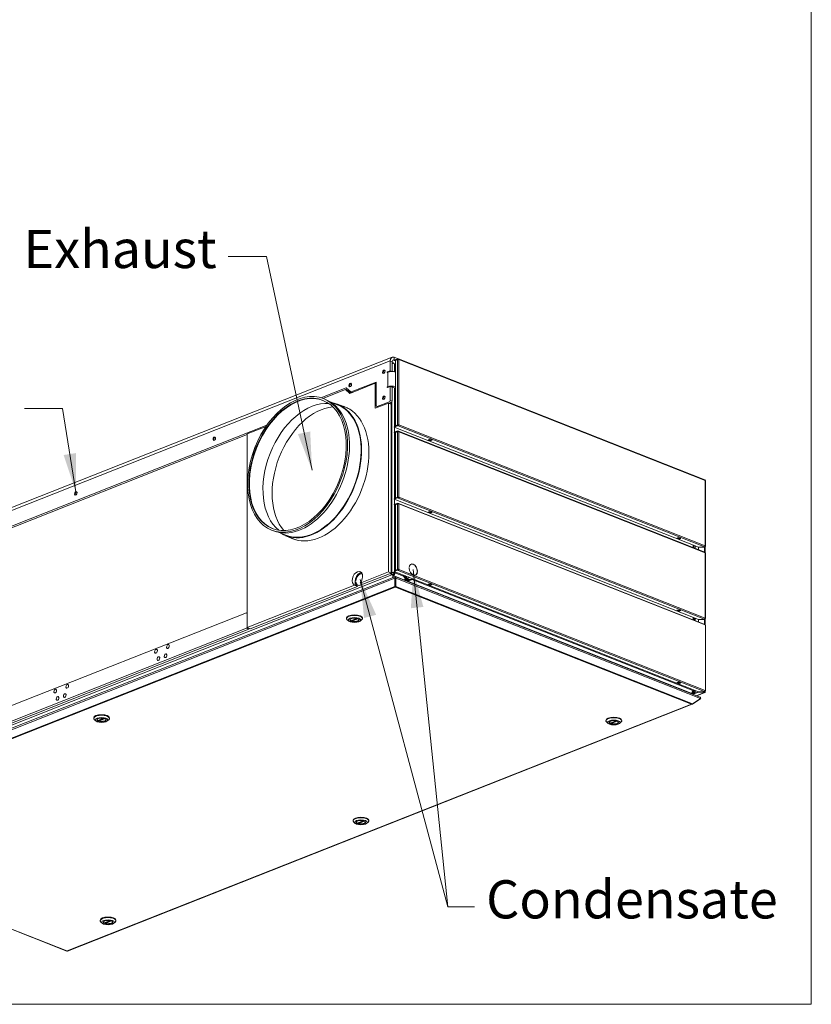
# Model space of a CAD drawing. Units: millimetres. Extents: x 136 to 4913, y 136 to 3434.
# Drawn here: x 4032 to 4913, y 136 to 1232 of the extents above; entities that cross this region are included whole.
import ezdxf

# ---------------------------------------------------------------- set-up
doc = ezdxf.new("R2010")
doc.units = ezdxf.units.MM
doc.header["$LTSCALE"] = 17
for name, color, linetype, lineweight in [('Symbol (ISO)', 7, 'Continuous', 15), ('Visible (Drawing)', 7, 'Continuous', 5), ('Visible Narrow (ISO)', 7, 'Continuous', 5)]:
    doc.layers.add(name, color=color, linetype=linetype, lineweight=lineweight)
doc.styles.add('Note Text (ISO)', font='tahoma.ttf')
doc.dimstyles.new('Default - Method 1b (ISO)$7', dxfattribs={"dimscale": 17, "dimtxt": 3.5, "dimasz": 2.5, "dimexe": 3.175, "dimexo": 0, "dimgap": 0.762, "dimtad": 1, "dimtoh": 1, "dimrnd": 1e-08, "dimtxsty": 'Note Text (ISO)', "dimcen": 0.09, "dimdle": 10, "dimclrd": 256, "dimclre": 256, "dimclrt": 256, "dimazin": 2, "dimtfac": 1, "dimtmove": 0, "dimatfit": 3, "dimfxl": 1, "dimtolj": 1, "dimlwd": -1, "dimlwe": -1, "dimarcsym": 0})

# ---------------------------------------------------------------- blocks, each defined once
blk = doc.blocks.new('Borders Default Border')
at = {"layer": 'Symbol (ISO)', "flags": 128}
blk.add_lwpolyline([(8, 8), (8, 202), (289, 202), (289, 8), (8, 8)], dxfattribs=at)

msp = doc.modelspace()

# ---------------------------------------------------------------- linework, layer by layer
at = {"layer": 'Visible (Drawing)'}
for p, q in [((4446.295, 856.402), (3746.194, 579.88)), ((4452.17, 854.923), (4448.608, 856.33)), ((4444.156, 852.304), (4444.156, 841.314)), ((4446.382, 851.425), (4446.382, 840.467)), ((4447.789, 850.394), (4446.382, 850.95)), ((4448.828, 853.351), (4448.608, 853.438)), ((4452.412, 854.767), (4448.628, 853.272)), ((4448.628, 852.838), (4452.412, 854.333)), ((4448.628, 852.838), (4448.628, 853.272)), ((4448.628, 852.838), (4449.964, 852.311)), ((4449.296, 848.965), (4448.851, 849.141)), ((4452.412, 853.899), (4449.964, 852.932)), ((4449.964, 852.932), (4449.964, 780.049)), ((4452.17, 854.923), (4452.17, 854.671)), ((4452.412, 854.767), (4453.08, 854.503)), ((4452.412, 854.333), (4452.412, 854.767)), ((4453.08, 854.069), (4452.412, 854.333)), ((4453.08, 854.069), (4453.08, 854.503)), ((4794.462, 719.814), (4453.427, 854.514)), ((4440.97, 840.056), (4444.156, 841.314)), ((4441.638, 839.741), (4440.97, 839.477)), ((4444.156, 841.314), (4446.297, 840.468)), ((4366.801, 811.339), (4395.069, 822.504)), ((4395.069, 822.504), (4400.151, 817.909)), ((4399.213, 816.201), (4427.483, 827.367)), ((4400.78, 817.819), (4428.573, 828.797)), ((4427.483, 827.367), (4428.573, 826.936)), ((4427.483, 827.367), (4427.483, 799.602)), ((4428.573, 827.038), (4428.445, 826.987)), ((4428.573, 828.797), (4428.573, 802.189)), ((4444.156, 823.961), (4440.97, 822.703)), ((4440.97, 823.281), (4441.638, 823.545)), ((4444.156, 823.961), (4444.156, 808.343)), ((4446.382, 823.082), (4444.156, 823.961)), ((4446.382, 823.082), (4446.382, 807.464)), ((4449.964, 822.015), (4448.316, 822.666)), ((4394.315, 820.63), (4368.998, 810.63)), ((4394.315, 820.63), (4397.432, 819.399)), ((4399.213, 816.201), (4394.315, 820.63)), ((4396.422, 821.28), (4394.545, 820.539)), ((4397.432, 819.399), (4400.434, 816.684)), ((4400.318, 817.805), (4401.795, 817.221)), ((4369.91, 810.286), (4372.136, 809.406)), ((4377.848, 806.488), (4385.266, 803.558)), ((4385.492, 804.131), (4396.098, 799.942)), ((4427.483, 799.602), (4442.175, 805.405)), ((4429.464, 801.383), (4428.573, 802.189)), ((4429.464, 801.383), (4443.265, 806.835)), ((4430.728, 800.884), (4429.464, 801.383)), ((4430.599, 800.833), (4430.599, 800.935)), ((4442.175, 805.405), (4442.175, 617.414)), ((4442.175, 805.405), (4445.291, 804.174)), ((4445.492, 805.955), (4443.137, 805.025)), ((4444.156, 808.343), (4443.265, 806.835)), ((4443.265, 806.835), (4445.492, 805.955)), ((4446.382, 807.464), (4444.156, 808.343)), ((4445.289, 804.175), (4445.289, 805.875)), ((4445.291, 804.174), (4445.291, 616.183)), ((4445.492, 805.955), (4446.382, 807.464)), ((4445.846, 806.555), (4445.846, 616.324)), ((3879.878, 612.076), (4306.878, 780.73)), ((4285.014, 771.096), (4305.91, 779.349)), ((4448.628, 779.088), (4452.412, 780.583)), ((4448.628, 778.654), (4452.412, 780.149)), ((4448.628, 779.088), (4448.628, 778.654)), ((4787.491, 644.812), (4448.628, 778.654)), ((4452.412, 781.016), (4449.964, 780.049)), ((4449.964, 780.049), (4450.298, 779.917)), ((4450.298, 779.917), (4452.746, 780.885)), ((4452.412, 780.583), (4453.08, 780.319)), ((4452.412, 780.149), (4452.412, 780.583)), ((4453.08, 779.885), (4452.412, 780.149)), ((4453.08, 779.885), (4453.08, 780.319)), ((4453.414, 780.885), (4453.748, 781.016)), ((4285.014, 770.336), (3924.683, 628.014)), ((4285.014, 555.339), (4285.014, 771.096)), ((4452.412, 774.364), (4448.628, 772.87)), ((4448.628, 772.436), (4452.412, 773.931)), ((4448.628, 772.436), (4448.628, 772.87)), ((4448.628, 772.436), (4449.964, 771.908)), ((4452.412, 773.497), (4449.964, 772.53)), ((4449.964, 772.53), (4449.964, 699.647)), ((4452.412, 774.364), (4453.08, 774.101)), ((4452.412, 773.931), (4452.412, 774.364)), ((4453.08, 773.667), (4452.412, 773.931)), ((4453.08, 773.667), (4453.08, 774.101)), ((4794.462, 639.411), (4453.427, 774.111)), ((4486.471, 764.41), (4488.252, 765.114)), ((4489.143, 763.355), (4486.471, 764.41)), ((4487.021, 764.627), (4489.143, 763.789)), ((4488.252, 765.114), (4490.924, 764.059)), ((4489.143, 763.789), (4490.374, 764.276)), ((4490.924, 764.059), (4489.143, 763.355)), ((4489.143, 763.789), (4489.143, 763.355)), ((4795.06, 646.053), (4795.06, 718.935)), ((4448.628, 698.685), (4452.412, 700.18)), ((4448.628, 698.252), (4452.412, 699.746)), ((4448.628, 698.685), (4448.628, 698.252)), ((4787.491, 564.409), (4448.628, 698.252)), ((4452.412, 693.962), (4448.628, 692.467)), ((4448.628, 692.033), (4452.412, 693.528)), ((4448.628, 692.033), (4448.628, 692.467)), ((4448.628, 692.033), (4449.964, 691.506)), ((4452.412, 700.614), (4449.964, 699.647)), ((4449.964, 699.647), (4450.298, 699.515)), ((4452.412, 693.094), (4449.964, 692.127)), ((4449.964, 692.127), (4449.964, 619.244)), ((4450.298, 699.515), (4452.746, 700.482)), ((4452.412, 700.18), (4453.08, 699.916)), ((4452.412, 699.746), (4452.412, 700.18)), ((4453.08, 699.482), (4452.412, 699.746)), ((4452.412, 693.962), (4453.08, 693.698)), ((4452.412, 693.528), (4452.412, 693.962)), ((4453.08, 693.264), (4452.412, 693.528)), ((4453.08, 699.482), (4453.08, 699.916)), ((4453.08, 693.264), (4453.08, 693.698)), ((4453.414, 700.482), (4453.748, 700.614)), ((4794.462, 559.009), (4453.427, 693.709)), ((4486.471, 684.008), (4488.252, 684.711)), ((4489.143, 682.953), (4486.471, 684.008)), ((4487.021, 684.225), (4489.143, 683.386)), ((4488.252, 684.711), (4490.924, 683.656)), ((4489.143, 683.386), (4490.374, 683.873)), ((4490.924, 683.656), (4489.143, 682.953)), ((4489.143, 683.386), (4489.143, 682.953)), ((4312.085, 663.884), (4314.311, 663.005)), ((4320.475, 661.232), (4327.894, 658.302)), ((4327.667, 657.729), (4338.273, 653.54)), ((4763.395, 655.032), (4765.176, 655.736)), ((4766.067, 653.977), (4763.395, 655.032)), ((4763.945, 655.249), (4766.067, 654.411)), ((4765.176, 655.736), (4767.848, 654.681)), ((4766.067, 654.411), (4767.298, 654.898)), ((4767.848, 654.681), (4766.067, 653.977)), ((4766.067, 654.411), (4766.067, 653.977)), ((4782.164, 644.269), (4782.164, 646.916)), ((4783.764, 643.637), (4783.764, 646.284)), ((4787.38, 642.209), (4787.38, 644.856)), ((4793.171, 644.812), (4787.491, 644.812)), ((4794.115, 645.185), (4793.171, 644.812)), ((4794.948, 645.877), (4794.948, 638.709)), ((4795.06, 565.65), (4795.06, 638.533)), ((4442.175, 617.414), (4410.731, 604.994)), ((4445.291, 616.183), (4413.847, 603.763)), ((4442.175, 617.414), (4445.291, 616.183)), ((4445.19, 616.143), (4445.289, 616.104)), ((4445.846, 616.324), (4445.289, 616.104)), ((4445.289, 616.104), (4445.289, 615.742)), ((4445.291, 616.543), (4445.846, 616.324)), ((4445.846, 616.39), (4446.179, 616.258)), ((4447.07, 614.316), (4445.846, 614.799)), ((4445.846, 614.076), (4447.07, 613.593)), ((4447.07, 614.316), (4447.07, 613.593)), ((4447.515, 613.417), (4447.515, 614.574)), ((4448.406, 616.082), (4447.96, 616.258)), ((4448.406, 616.082), (4449.296, 616.434)), ((4448.628, 618.283), (4452.412, 619.777)), ((4448.628, 617.849), (4452.412, 619.344)), ((4448.628, 618.283), (4448.628, 617.849)), ((4787.491, 484.007), (4448.628, 617.849)), ((4448.851, 616.61), (4449.296, 616.434)), ((4452.412, 620.211), (4449.964, 619.244)), ((4449.964, 619.244), (4450.298, 619.112)), ((4450.298, 619.112), (4452.746, 620.079)), ((4452.412, 619.777), (4453.08, 619.514)), ((4452.412, 619.344), (4452.412, 619.777)), ((4453.08, 619.08), (4452.412, 619.344)), ((4453.08, 619.08), (4453.08, 619.514)), ((4453.414, 620.079), (4453.748, 620.211)), ((4465.111, 621.407), (4465.245, 621.354)), ((4465.245, 621.354), (4465.116, 621.304)), ((4465.251, 622.235), (4465.117, 622.288)), ((4474.435, 618.606), (4474.301, 618.659)), ((4474.441, 617.722), (4474.301, 617.667)), ((4474.307, 617.775), (4474.441, 617.722)), ((4449.464, 612.005), (3744.985, 333.754)), ((4406.005, 607.339), (4405.871, 607.287)), ((4405.88, 606.48), (4406.014, 606.533)), ((4405.88, 606.48), (4406.022, 606.424)), ((4410.731, 604.994), (4413.847, 603.763)), ((4447.07, 613.593), (4447.07, 611.06)), ((4447.515, 611.235), (4447.515, 613.417)), ((4449.38, 610.298), (4449.695, 610.582)), ((4449.38, 600.996), (4449.38, 610.298)), ((4449.695, 611.899), (4449.695, 611.42)), ((4449.695, 611.42), (4449.695, 610.582)), ((4449.695, 601.281), (4449.695, 610.582)), ((4450.01, 611.899), (4450.01, 611.42)), ((4450.01, 610.582), (4450.01, 611.42)), ((4450.325, 610.298), (4450.01, 610.582)), ((4450.01, 610.582), (4450.01, 601.281)), ((4789.198, 478.126), (4450.241, 612.005)), ((4450.325, 600.996), (4450.325, 610.298)), ((4466.897, 608.1), (4467.787, 608.452)), ((4486.471, 603.605), (4488.252, 604.309)), ((4489.143, 602.55), (4486.471, 603.605)), ((4486.835, 603.602), (4486.77, 603.723)), ((4489.138, 602.651), (4486.912, 603.53)), ((4488.141, 603.973), (4487.028, 603.533)), ((4488.252, 604.309), (4490.924, 603.253)), ((4488.361, 604.266), (4488.334, 604.194)), ((4490.924, 603.253), (4489.143, 602.55)), ((4489.254, 602.654), (4490.367, 603.094)), ((4490.56, 603.315), (4490.587, 603.386)), ((4404.562, 602.557), (4285.014, 555.339)), ((4407.678, 601.326), (4288.13, 554.108)), ((4407.678, 601.326), (4404.562, 602.557)), ((4449.695, 601.281), (4449.695, 600.863)), ((4449.695, 600.284), (4449.695, 600.863)), ((4450.01, 600.284), (4449.695, 600.284)), ((4450.01, 600.863), (4450.01, 601.281)), ((4450.01, 600.863), (4450.01, 600.284)), ((4489.143, 602.649), (4489.143, 602.55)), ((3926.057, 430.561), (4284.01, 571.944)), ((4285.014, 571.547), (4284.01, 571.944)), ((4284.01, 571.944), (4284.9, 571.139)), ((4284.9, 571.139), (4285.014, 571.094)), ((4284.9, 571.139), (4284.9, 556.099)), ((4763.395, 574.63), (4765.176, 575.333)), ((4766.067, 573.575), (4763.395, 574.63)), ((4763.945, 574.847), (4766.067, 574.009)), ((4765.176, 575.333), (4767.848, 574.278)), ((4766.067, 574.009), (4767.298, 574.495)), ((4767.848, 574.278), (4766.067, 573.575)), ((4766.067, 574.009), (4766.067, 573.575)), ((4395.539, 565.549), (4395.539, 566.127)), ((4398.101, 562.638), (4396.395, 564.052)), ((4400.301, 563.071), (4406.823, 565.647)), ((4401.265, 563.452), (4401.265, 562.878)), ((4410.607, 562.638), (4412.313, 564.052)), ((4413.169, 565.549), (4413.169, 566.127)), ((4782.164, 563.866), (4782.164, 566.513)), ((4783.207, 566.101), (4783.207, 563.454)), ((4783.764, 563.234), (4783.764, 565.881)), ((4787.38, 561.806), (4787.38, 564.453)), ((4793.171, 564.409), (4787.491, 564.409)), ((4794.115, 564.782), (4793.171, 564.409)), ((4794.948, 565.474), (4794.948, 558.306)), ((4284.01, 554.591), (3926.057, 413.208)), ((3928.728, 412.153), (4286.681, 553.536)), ((4284.9, 556.099), (4284.01, 554.591)), ((4284.01, 554.591), (4286.681, 553.536)), ((4285.014, 556.055), (4284.9, 556.099)), ((4285.014, 555.339), (4288.13, 554.108)), ((4286.681, 553.536), (4287.229, 554.464)), ((4795.06, 485.247), (4795.06, 558.13)), ((4763.395, 494.227), (4765.176, 494.931)), ((4766.067, 493.172), (4763.395, 494.227)), ((4763.759, 494.224), (4763.694, 494.345)), ((4766.062, 493.273), (4763.836, 494.152)), ((4765.065, 494.595), (4763.952, 494.156)), ((4765.176, 494.931), (4767.848, 493.876)), ((4765.285, 494.888), (4765.258, 494.816)), ((4767.848, 493.876), (4766.067, 493.172)), ((4766.178, 493.276), (4767.291, 493.716)), ((4767.484, 493.937), (4767.511, 494.009)), ((4766.067, 493.271), (4766.067, 493.172)), ((4779.201, 482.41), (4778.352, 482.41)), ((4782.094, 482.957), (4779.986, 482.957)), ((4781.427, 483.391), (4780.328, 482.957)), ((4780.546, 483.739), (4781.427, 483.391)), ((4783.229, 482.436), (4780.758, 481.459)), ((4780.981, 485.427), (4781.427, 485.251)), ((4781.076, 481.334), (4787.38, 483.824)), ((4781.427, 483.391), (4781.427, 484.547)), ((4781.427, 482.976), (4781.427, 483.391)), ((4781.625, 481.117), (4787.38, 483.39)), ((4782.164, 484.547), (4782.164, 486.111)), ((4783.207, 485.699), (4783.207, 483.68)), ((4783.764, 483.46), (4783.764, 485.479)), ((4794.351, 483.006), (4785.596, 479.548)), ((4793.06, 483.824), (4787.38, 483.824)), ((4787.38, 483.824), (4787.38, 483.39)), ((4787.38, 483.39), (4793.06, 483.39)), ((4793.171, 484.007), (4787.491, 484.007)), ((4793.06, 483.824), (4793.06, 483.39)), ((4794.004, 483.451), (4793.06, 483.824)), ((4793.06, 483.39), (4794.004, 483.017)), ((4794.115, 484.38), (4793.171, 484.007)), ((4793.334, 484.071), (4794.004, 484.071)), ((4794.004, 484.258), (4793.806, 484.258)), ((4794.338, 483.753), (4794.672, 483.621)), ((4794.948, 485.072), (4794.948, 483.885)), ((4778.798, 482.234), (4782.094, 482.234)), ((4780.544, 470.568), (4789.448, 476.352)), ((4780.544, 470.195), (4789.448, 475.979)), ((4789.448, 475.979), (4789.289, 476.249)), ((4084.719, 195.323), (4780.294, 470.057)), ((4779.6, 469.98), (4779.6, 470.105)), ((4780.544, 470.195), (4780.399, 470.44)), ((4113.981, 454.34), (4113.981, 454.919)), ((4116.542, 451.429), (4114.837, 452.844)), ((4118.743, 451.862), (4125.265, 454.438)), ((4119.707, 452.243), (4119.707, 451.67)), ((4129.049, 451.429), (4130.754, 452.844)), ((4131.61, 454.34), (4131.61, 454.919)), ((4684.306, 451.493), (4684.306, 452.072)), ((4686.868, 448.582), (4685.162, 449.997)), ((4689.068, 449.015), (4695.59, 451.591)), ((4699.374, 448.582), (4701.079, 449.997)), ((4701.936, 451.493), (4701.936, 452.072)), ((4690.032, 449.396), (4690.032, 448.823)), ((4402.747, 340.285), (4402.747, 340.863)), ((4407.509, 337.807), (4414.031, 340.383)), ((4420.377, 340.285), (4420.377, 340.863)), ((4405.309, 337.374), (4403.604, 338.788)), ((4408.474, 338.188), (4408.474, 337.614)), ((4417.815, 337.374), (4419.521, 338.788)), ((3753.89, 325.686), (4083.942, 195.323)), ((4121.189, 229.076), (4121.189, 229.655)), ((4123.75, 226.165), (4122.045, 227.58)), ((4125.951, 226.598), (4132.473, 229.174)), ((4126.915, 226.979), (4126.915, 226.406)), ((4136.257, 226.165), (4137.962, 227.58)), ((4138.818, 229.076), (4138.818, 229.655)), ((4084.173, 195.429), (4084.488, 195.429))]:
    msp.add_line(p, q, dxfattribs=at)
for centre, major_axis, ratio, start_param, end_param in [((4448.608, 850.546), (-2.313, 5.856), 0.64961337, 5.73689335, 7.30768967), ((4448.608, 850.546), (-1.156, 2.928), 0.64961337, 5.73689335, 7.30768967), ((4447.07, 848.438), (-2.519, 0), 0.3949746, 3.92699082, 4.98904831), ((4453.08, 853.636), (-0.944, 0), 0.3949746, 3.92699082, 5.49778714), ((4453.08, 853.636), (0.347, 0.878), 0.64961337, 5.25868094, 6.82947727), ((4453.08, 853.636), (0.173, 0.439), 0.64961337, 5.87023476, 6.82947727), ((4437.7, 839.972), (-0.752, -1.903), 0.64961337, 3.41506578, 6.00971218), ((4439.259, 839.357), (-1.561, -3.953), 0.64961337, 4.35368029, 5.07109768), ((4440.97, 839.767), (-0.116, -0.293), 0.64961337, 3.68788461, 6.82947727), ((4446.09, 837.983), (-6.296, 0), 0.3949746, 4.04977104, 5.49778714), ((4400.302, 825.201), (-0.752, -1.903), 0.64961337, 3.41506578, 6.00971218), ((4401.86, 824.585), (-1.561, -3.953), 0.64961337, 4.35368029, 5.07109768), ((4440.97, 822.992), (-0.116, -0.293), 0.64961337, 3.68788461, 6.82947727), ((4446.09, 821.787), (6.296, 0), 0.3949746, 0.90817839, 2.35619449), ((4446.09, 821.787), (-3.148, 0), 0.3949746, 3.92699082, 4.61964393), ((4341.532, 736.874), (-28.177, -71.339), 0.64961337, 3.14735686, 6.2774211), ((4400.78, 818.976), (-0.463, -1.171), 0.64961337, 6.0440791, 6.82947727), ((4437.7, 811.05), (-0.752, -1.903), 0.64961337, 3.41506578, 6.00971218), ((4439.259, 810.435), (-1.561, -3.953), 0.64961337, 4.35368029, 5.07109768), ((4357.114, 730.719), (-28.409, -71.925), 0.64961337, 3.33884714, 6.08593082), ((4367.71, 726.534), (-28.635, -72.498), 0.64961337, 3.45841906, 5.9663589), ((4343.223, 736.206), (28.912, 73.201), 0.64961337, 3.14159265, 6.28318531), ((4356.58, 730.93), (28.912, 73.201), 0.64961337, 3.0163909, 6.40838707), ((4356.58, 730.93), (28.686, 72.628), 0.64961337, 3.14159265, 6.28318531), ((4364.594, 727.765), (29.028, 73.494), 0.64961337, 3.05229862, 6.37247934), ((4367.186, 726.741), (28.912, 73.201), 0.64961337, 6.23688743, 6.28318531), ((4453.08, 780.753), (-0.944, 0), 0.3949746, 3.92699082, 5.49778714), ((4453.08, 780.753), (-0.472, 0), 0.3949746, 3.92699082, 5.49778714), ((4453.08, 780.753), (-0.347, -0.878), 0.64961337, 0.54629196, 2.11708829), ((4453.08, 780.753), (0.173, 0.439), 0.64961337, 3.68788461, 5.25868094), ((4248.929, 765.412), (-0.752, -1.903), 0.64961337, 3.41506578, 6.00971218), ((4453.08, 773.233), (-0.944, 0), 0.3949746, 3.92699082, 5.49778714), ((4453.08, 773.233), (0.347, 0.878), 0.64961337, 5.25868094, 6.82947727), ((4453.08, 773.233), (0.173, 0.439), 0.64961337, 5.87023476, 6.82947727), ((4250.487, 764.797), (-1.561, -3.953), 0.64961337, 4.35368029, 5.07109768), ((4794.115, 718.935), (0.347, 0.878), 0.64961337, 5.25868094, 6.28318531), ((4794.115, 718.935), (0.944, 0), 0.3949746, 0, 0.78539816), ((4094.751, 704.516), (-0.752, -1.903), 0.64961337, 3.41506578, 6.00971218), ((4096.309, 703.9), (-1.561, -3.953), 0.64961337, 4.35368029, 5.07109768), ((4453.08, 700.35), (-0.944, 0), 0.3949746, 3.92699082, 5.49778714), ((4453.08, 692.83), (-0.944, 0), 0.3949746, 3.92699082, 5.49778714), ((4453.08, 700.35), (-0.472, 0), 0.3949746, 3.92699082, 5.49778714), ((4453.08, 700.35), (-0.347, -0.878), 0.64961337, 0.54629196, 2.11708829), ((4453.08, 700.35), (0.173, 0.439), 0.64961337, 3.68788461, 5.25868094), ((4453.08, 692.83), (0.347, 0.878), 0.64961337, 5.25868094, 6.82947727), ((4453.08, 692.83), (0.173, 0.439), 0.64961337, 5.87023476, 6.82947727), ((4367.186, 726.741), (-28.912, -73.201), 0.64961337, 0, 0.04629787), ((4794.115, 646.053), (0.347, 0.878), 0.64961337, 3.68788461, 5.25868094), ((4794.115, 638.533), (0.347, 0.878), 0.64961337, 5.25868094, 6.28318531), ((4794.115, 646.053), (0.944, 0), 0.3949746, 5.31500908, 7.06858347), ((4794.115, 638.533), (0.944, 0), 0.3949746, 0, 0.78539816), ((4469.776, 619.954), (-2.429, 6.149), 0.64961337, 4.24726196, 7.22631335), ((4469.776, 619.954), (-2.359, 5.973), 0.64961337, 4.24965468, 7.22391438), ((4285.692, 621.525), (0.405, 1.025), 0.64961337, 1.60191745, 2.63225913), ((4407.646, 610.139), (-3.007, -7.613), 0.64961337, 1.10836176, 6.26740746), ((4410.763, 608.908), (3.007, 7.613), 0.64961337, 0.32055145, 3.12581481), ((4410.763, 608.908), (2.544, 6.442), 0.64961337, 0.10625468, 2.06817793), ((4410.763, 608.908), (2.475, 6.266), 0.64961337, 0.07195751, 2.06680547), ((4411.319, 608.688), (2.544, 6.442), 0.64961337, 0.2145454, 0.27211528), ((4445.846, 615.522), (0.578, -1.464), 0.64961337, 4.16609702, 5.73689335), ((4445.846, 615.522), (0.289, -0.732), 0.64961337, 4.16609702, 5.73689335), ((4447.07, 615.906), (2.519, 0), 0.3949746, 0.78539816, 2.07845887), ((4447.07, 615.906), (-1.259, 0), 0.3949746, 3.92699082, 5.49778714), ((4447.515, 615.731), (-0.925, -2.342), 0.64961337, 0.54629196, 2.11708829), ((4447.515, 615.731), (-0.463, -1.171), 0.64961337, 0.54629196, 2.11708829), ((4453.08, 619.948), (-0.944, 0), 0.3949746, 3.92699082, 5.49778714), ((4453.08, 619.948), (-0.472, 0), 0.3949746, 3.92699082, 5.49778714), ((4453.08, 619.948), (-0.347, -0.878), 0.64961337, 0.54629196, 2.11708829), ((4453.08, 619.948), (0.173, 0.439), 0.64961337, 3.68788461, 5.25868094), ((4463.543, 616.591), (3.354, -8.491), 0.64961337, 4.75134806, 6.28318531), ((4469.776, 619.954), (-2.429, 6.149), 0.64961337, 1.08872307, 2.59530069), ((4469.776, 619.954), (2.359, -5.973), 0.64961337, 4.23220724, 7.24157945), ((4469.776, 619.954), (2.429, -6.149), 0.64961337, 5.73689335, 7.24347097), ((4410.763, 608.908), (-2.544, -6.442), 0.64961337, 5.33714329, 6.82947727), ((4410.763, 608.908), (-2.475, -6.266), 0.64961337, 5.33934789, 7.28113669), ((4410.763, 608.908), (-2.544, -6.442), 0.64961337, 0.54629196, 1.01544422), ((4462.875, 616.327), (3.354, -8.491), 0.64961337, 5.29747658, 6.17631011), ((4464.879, 617.119), (2.313, -5.856), 0.64961337, 5.55441528, 5.91937142), ((4487.028, 603.823), (-0.116, -0.293), 0.64961337, 5.78227972, 6.82947727), ((4488.141, 604.262), (-0.116, -0.293), 0.64961337, 0.54629196, 1.59348951), ((4490.367, 603.383), (0.116, 0.293), 0.64961337, 3.68788461, 4.73508217), ((4489.254, 602.943), (-0.116, -0.293), 0.64961337, 0, 0.54629196), ((4404.354, 565.549), (-8.815, 0), 0.3949746, 2.69717581, 6.72760215), ((4404.354, 566.127), (8.815, 0), 0.3949746, 0, 3.14159265), ((4404.354, 563.987), (-5.069, 0), 0.3949746, 5.87755079, 9.83041247), ((4404.354, 564.219), (-5.037, 0), 0.3949746, 0.00423945, 0.6094924), ((4404.354, 564.219), (5.037, 0), 0.3949746, 4.10289659, 6.27894586), ((4794.115, 565.65), (0.347, 0.878), 0.64961337, 3.68788461, 5.25868094), ((4794.115, 565.65), (0.944, 0), 0.3949746, 5.31500908, 7.06858347), ((4794.115, 558.13), (0.347, 0.878), 0.64961337, 5.25868094, 6.28318531), ((4794.115, 558.13), (0.944, 0), 0.3949746, 0, 0.78539816), ((4763.952, 494.445), (-0.116, -0.293), 0.64961337, 5.78227972, 6.82947727), ((4765.065, 494.884), (-0.116, -0.293), 0.64961337, 0.54629196, 1.59348951), ((4767.291, 494.005), (0.116, 0.293), 0.64961337, 3.68788461, 4.73508217), ((4766.178, 493.566), (-0.116, -0.293), 0.64961337, 0, 0.54629196), ((4779.201, 484.723), (-0.925, -2.342), 0.64961337, 0.54629196, 2.11708829), ((4779.646, 484.547), (2.519, 0), 0.3949746, 5.49778714, 7.06858347), ((4782.094, 483.68), (1.113, 0), 0.64961337, 4.71238898, 6.28318531), ((4782.094, 483.68), (2.226, 0), 0.64961337, 4.71238898, 5.23598776), ((4782.651, 483.9), (0.578, -1.464), 0.64961337, 6.26049212, 7.30768967), ((4794.004, 483.885), (0.944, 0), 0.3949746, 5.49778714, 7.85398163), ((4794.004, 483.885), (0.472, 0), 0.3949746, 5.49778714, 7.85398163), ((4794.004, 483.885), (0.173, -0.439), 0.64961337, 5.73689335, 7.30768967), ((4794.004, 483.885), (0.347, -0.878), 0.64961337, 5.73689335, 7.30768967), ((4794.115, 485.247), (0.347, 0.878), 0.64961337, 3.68788461, 5.25868094), ((4794.115, 485.247), (0.944, 0), 0.3949746, 5.31500908, 7.06858347), ((4122.795, 454.34), (-8.815, 0), 0.3949746, 2.69717581, 6.72760215), ((4122.795, 454.919), (8.815, 0), 0.3949746, 0, 3.14159265), ((4122.795, 452.779), (-5.069, 0), 0.3949746, 5.87755079, 9.83041247), ((4122.795, 453.01), (-5.037, 0), 0.3949746, 0.00423945, 0.6094924), ((4122.795, 453.01), (5.037, 0), 0.3949746, 4.10289659, 6.27894586), ((4693.121, 451.493), (-8.815, 0), 0.3949746, 2.69717581, 6.72760215), ((4693.121, 452.072), (8.815, 0), 0.3949746, 0, 3.14159264), ((4693.121, 449.932), (-5.069, 0), 0.3949746, 5.87755079, 9.83041247), ((4693.121, 450.163), (-5.037, 0), 0.3949746, 0.00423945, 0.6094924), ((4693.121, 450.163), (5.037, 0), 0.3949746, 4.10289659, 6.27894586), ((4411.562, 340.285), (-8.815, 0), 0.3949746, 2.69717581, 6.72760215), ((4411.562, 340.863), (8.815, 0), 0.3949746, 0, 3.14159265), ((4411.562, 338.723), (-5.069, 0), 0.3949746, 5.87755079, 9.83041247), ((4411.562, 338.955), (-5.037, 0), 0.3949746, 0.00423945, 0.6094924), ((4411.562, 338.955), (5.037, 0), 0.3949746, 4.10289659, 6.27894586), ((4130.003, 229.076), (-8.815, 0), 0.3949746, 2.69717581, 6.72760215), ((4130.003, 229.655), (8.815, 0), 0.3949746, 0, 3.14159265), ((4130.003, 227.515), (-5.069, 0), 0.3949746, 5.87755079, 9.83041247), ((4130.003, 227.746), (-5.037, 0), 0.3949746, 0.00423945, 0.6094924), ((4130.003, 227.746), (5.037, 0), 0.3949746, 4.10289659, 6.27894586)]:
    msp.add_ellipse(centre, major_axis=major_axis, ratio=ratio, start_param=start_param, end_param=end_param, dxfattribs=at)
for centre, major_axis, ratio in [((4437.032, 840.236), (0.752, 1.903), 0.64961337), ((4399.634, 825.465), (0.752, 1.903), 0.64961337), ((4340.997, 737.085), (-28.912, -73.201), 0.64961337), ((4340.997, 737.085), (-28.177, -71.339), 0.64961337), ((4437.032, 811.314), (0.752, 1.903), 0.64961337), ((4248.261, 765.676), (0.752, 1.903), 0.64961337), ((4094.083, 704.78), (0.752, 1.903), 0.64961337), ((4404.354, 563.814), (6.926, 0), 0.3949746), ((4404.354, 563.814), (5.257, 0), 0.3949746), ((4183.347, 529.09), (0.81, 2.05), 0.64961337), ((4194.032, 524.055), (0.81, 2.05), 0.64961337), ((4196.703, 534.365), (0.81, 2.05), 0.64961337), ((4186.018, 520.89), (0.81, 2.05), 0.64961337), ((4071.152, 484.776), (0.81, 2.05), 0.64961337), ((4084.509, 490.051), (0.81, 2.05), 0.64961337), ((4073.824, 476.576), (0.81, 2.05), 0.64961337), ((4081.837, 479.741), (0.81, 2.05), 0.64961337), ((4122.795, 452.605), (6.926, 0), 0.3949746), ((4122.795, 452.605), (5.257, 0), 0.3949746), ((4693.121, 449.758), (-6.926, 0), 0.3949746), ((4693.121, 449.758), (-5.257, 0), 0.3949746), ((4411.562, 338.55), (-6.926, 0), 0.3949746), ((4411.562, 338.55), (-5.257, 0), 0.3949746), ((4130.003, 227.341), (-6.926, 0), 0.3949746), ((4130.003, 227.341), (-5.257, 0), 0.3949746)]:
    msp.add_ellipse(centre, major_axis=major_axis, ratio=ratio, dxfattribs=at)
for points, knots in [([(4449.38, 610.298), (4449.265, 610.734), (4449.221, 611.257), (4449.271, 611.6), (4449.322, 611.95), (4449.469, 612.096), (4449.633, 611.962), (4449.653, 611.945), (4449.674, 611.924), (4449.695, 611.899)], [-0.78539816, -0.78539816, -0.78539816, -0.78539816, 0.31268722, 0.31268722, 0.31268722, 1.43048629, 1.43048629, 1.43048629, 1.57079633, 1.57079633, 1.57079633, 1.57079633]), ([(4449.683, 611.454), (4449.683, 611.454), (4449.684, 611.451), (4449.687, 611.44), (4449.69, 611.431), (4449.695, 611.42)], [0.0530099156, 0.0530099156, 0.0530099156, 0.0530099156, 0.0654899216, 0.0654899216, 0.0797590957, 0.0797590957, 0.0797590957, 0.0797590957]), ([(4450.325, 610.298), (4450.44, 610.734), (4450.484, 611.257), (4450.434, 611.6), (4450.382, 611.95), (4450.236, 612.096), (4450.072, 611.962), (4450.052, 611.945), (4450.031, 611.924), (4450.01, 611.899)], [-0.78539816, -0.78539816, -0.78539816, -0.78539816, 0.31268722, 0.31268722, 0.31268722, 1.43048629, 1.43048629, 1.43048629, 1.57079633, 1.57079633, 1.57079633, 1.57079633]), ([(4450.01, 611.42), (4450.017, 611.437), (4450.02, 611.448), (4450.022, 611.453), (4450.022, 611.454), (4450.022, 611.454)], [0, 0, 0, 0, 0.0207458641, 0.0207458641, 0.0267249543, 0.0267249543, 0.0267249543, 0.0267249543]), ([(4460.448, 608.266), (4460.815, 608.025), (4461.191, 607.82), (4462.187, 607.392), (4462.815, 607.233), (4463.434, 607.194)], [2.942152856, 2.942152856, 2.942152856, 2.942152856, 3.114406798, 3.114406798, 3.391928418, 3.391928418, 3.391928418, 3.391928418]), ([(4467.787, 608.452), (4468.377, 608.685), (4468.913, 609.053), (4469.394, 609.559), (4469.423, 609.591), (4469.453, 609.624)], [3.687884614, 3.687884614, 3.687884614, 3.687884614, 3.981216842, 3.981216842, 4.000659827, 4.000659827, 4.000659827, 4.000659827]), ([(4400.301, 563.071), (4400.295, 563.068), (4400.288, 563.067), (4400.262, 563.064), (4400.242, 563.069), (4400.224, 563.08)], [0.1610326365, 0.1610326365, 0.1610326365, 0.1610326365, 0.1668824956, 0.1668824956, 0.1821481641, 0.1821481641, 0.1821481641, 0.1821481641]), ([(4401.471, 562.587), (4401.444, 562.595), (4401.416, 562.608), (4401.366, 562.646), (4401.342, 562.671), (4401.306, 562.723), (4401.291, 562.754), (4401.27, 562.817), (4401.265, 562.849), (4401.265, 562.878)], [0.0608745855, 0.0608745855, 0.0608745855, 0.0608745855, 0.076140254, 0.076140254, 0.0914059225, 0.0914059225, 0.1064586486, 0.1064586486, 0.1215113748, 0.1215113748, 0.1215113748, 0.1215113748]), ([(4789.448, 476.352), (4789.794, 476.697), (4789.925, 477.186), (4789.775, 477.569), (4789.677, 477.818), (4789.464, 478.014), (4789.195, 478.122)], [-0.78539816, -0.78539816, -0.78539816, -0.78539816, 0.31268722, 0.31268722, 0.31268722, 1.02450437, 1.02450437, 1.02450437, 1.02450437]), ([(4118.743, 451.862), (4118.736, 451.86), (4118.729, 451.858), (4118.704, 451.856), (4118.684, 451.861), (4118.665, 451.871)], [0.1610326365, 0.1610326365, 0.1610326365, 0.1610326365, 0.1668824956, 0.1668824956, 0.1821481641, 0.1821481641, 0.1821481641, 0.1821481641]), ([(4119.912, 451.379), (4119.886, 451.386), (4119.858, 451.4), (4119.807, 451.438), (4119.784, 451.463), (4119.748, 451.515), (4119.732, 451.545), (4119.712, 451.608), (4119.707, 451.641), (4119.707, 451.67)], [0.0608745855, 0.0608745855, 0.0608745855, 0.0608745855, 0.076140254, 0.076140254, 0.0914059225, 0.0914059225, 0.1064586486, 0.1064586486, 0.1215113748, 0.1215113748, 0.1215113748, 0.1215113748]), ([(4689.068, 449.015), (4689.061, 449.013), (4689.055, 449.011), (4689.029, 449.009), (4689.009, 449.014), (4688.991, 449.024)], [0.1610326365, 0.1610326365, 0.1610326365, 0.1610326365, 0.1668824956, 0.1668824956, 0.1821481641, 0.1821481641, 0.1821481641, 0.1821481641]), ([(4690.237, 448.532), (4690.211, 448.539), (4690.183, 448.553), (4690.132, 448.591), (4690.109, 448.616), (4690.073, 448.668), (4690.058, 448.698), (4690.037, 448.761), (4690.032, 448.794), (4690.032, 448.823)], [0.0608745855, 0.0608745855, 0.0608745855, 0.0608745855, 0.076140254, 0.076140254, 0.0914059225, 0.0914059225, 0.1064586486, 0.1064586486, 0.1215113748, 0.1215113748, 0.1215113748, 0.1215113748]), ([(4407.509, 337.807), (4407.503, 337.804), (4407.496, 337.802), (4407.47, 337.8), (4407.45, 337.805), (4407.432, 337.816)], [0.1610326365, 0.1610326365, 0.1610326365, 0.1610326365, 0.1668824956, 0.1668824956, 0.1821481641, 0.1821481641, 0.1821481641, 0.1821481641]), ([(4408.679, 337.323), (4408.652, 337.331), (4408.624, 337.344), (4408.574, 337.382), (4408.55, 337.407), (4408.514, 337.459), (4408.499, 337.49), (4408.479, 337.553), (4408.474, 337.585), (4408.474, 337.614)], [0.0608745855, 0.0608745855, 0.0608745855, 0.0608745855, 0.076140254, 0.076140254, 0.0914059225, 0.0914059225, 0.1064586486, 0.1064586486, 0.1215113748, 0.1215113748, 0.1215113748, 0.1215113748]), ([(4125.951, 226.598), (4125.944, 226.596), (4125.937, 226.594), (4125.912, 226.592), (4125.892, 226.597), (4125.873, 226.607)], [0.1610326365, 0.1610326365, 0.1610326365, 0.1610326365, 0.1668824956, 0.1668824956, 0.1821481641, 0.1821481641, 0.1821481641, 0.1821481641]), ([(4127.12, 226.115), (4127.094, 226.122), (4127.066, 226.136), (4127.015, 226.174), (4126.992, 226.199), (4126.956, 226.251), (4126.94, 226.281), (4126.92, 226.344), (4126.915, 226.377), (4126.915, 226.406)], [0.0608745855, 0.0608745855, 0.0608745855, 0.0608745855, 0.076140254, 0.076140254, 0.0914059225, 0.0914059225, 0.1064586486, 0.1064586486, 0.1215113748, 0.1215113748, 0.1215113748, 0.1215113748])]:
    msp.add_open_spline(points, degree=3, knots=knots, dxfattribs=at)
for points in [[(4449.695, 600.284), (4449.579, 600.422), (4449.463, 600.684), (4449.38, 600.996)], [(4450.01, 600.284), (4450.126, 600.422), (4450.242, 600.684), (4450.325, 600.996)], [(4789.448, 475.979), (4789.76, 476.208), (4789.897, 476.6), (4789.811, 476.984)], [(4779.6, 470.105), (4779.949, 470.151), (4780.297, 470.321), (4780.544, 470.568)], [(4779.6, 469.98), (4779.949, 469.934), (4780.297, 470.013), (4780.544, 470.195)], [(4084.173, 195.429), (4084.092, 195.333), (4084.011, 195.298), (4083.942, 195.324)], [(4084.488, 195.429), (4084.569, 195.333), (4084.65, 195.298), (4084.719, 195.324)]]:
    msp.add_open_spline(points, degree=3, dxfattribs=at)
at = {"layer": 'Visible Narrow (ISO)'}
for p, q in [((4448.608, 856.33), (4448.608, 853.438)), ((3744.055, 575.782), (4444.156, 852.304)), ((4446.382, 851.425), (4444.156, 852.304)), ((4448.608, 853.438), (4446.632, 852.657)), ((4448.851, 849.141), (4448.851, 840.218)), ((4449.964, 848.701), (4449.296, 848.965)), ((4452.412, 853.899), (4452.412, 781.016)), ((4453.249, 854.003), (4453.08, 854.069)), ((4794.783, 719.199), (4453.748, 853.899)), ((4453.748, 853.899), (4453.748, 781.016)), ((4441.703, 839.767), (4440.97, 840.056)), ((4441.638, 823.545), (4441.638, 839.741)), ((4441.703, 822.992), (4440.97, 823.281)), ((4448.851, 822.455), (4448.851, 779.176)), ((4402.044, 817.32), (4400.78, 817.819)), ((4448.851, 778.566), (4448.851, 772.958)), ((4794.115, 645.185), (4453.08, 779.885)), ((4453.748, 781.016), (4794.783, 646.316)), ((4448.851, 772.348), (4448.851, 698.773)), ((4452.412, 773.497), (4452.412, 700.614)), ((4453.249, 773.6), (4453.08, 773.667)), ((4794.783, 638.797), (4453.748, 773.497)), ((4453.748, 773.497), (4453.748, 700.614)), ((4794.783, 646.316), (4794.783, 719.199)), ((4448.851, 698.164), (4448.851, 692.555)), ((4448.851, 691.945), (4448.851, 618.371)), ((4452.412, 693.094), (4452.412, 620.211)), ((4794.115, 564.782), (4453.08, 699.482)), ((4453.249, 693.197), (4453.08, 693.264)), ((4453.748, 700.614), (4794.783, 565.914)), ((4453.748, 693.094), (4453.748, 620.211)), ((4794.783, 558.394), (4453.748, 693.094)), ((4781.427, 644.56), (4781.427, 647.207)), ((4794.004, 645.141), (4794.004, 639.592)), ((4794.783, 565.914), (4794.783, 638.797)), ((3750.419, 339.401), (4445.846, 614.076)), ((4447.96, 616.258), (4448.851, 616.61)), ((4448.851, 617.761), (4448.851, 616.61)), ((4449.296, 616.434), (4458.868, 612.653)), ((4794.115, 484.38), (4453.08, 619.08)), ((4453.748, 620.211), (4469.776, 613.881)), ((4469.776, 613.881), (4794.783, 485.511)), ((3744.735, 331.98), (4449.38, 610.298)), ((4447.515, 613.417), (4460.327, 608.356)), ((4450.325, 610.298), (4789.448, 476.352)), ((4463.227, 607.211), (4779.201, 482.41)), ((4468.533, 608.836), (4780.981, 485.427)), ((4489.254, 602.654), (4487.028, 603.533)), ((4490.367, 603.094), (4488.141, 603.973)), ((4490.56, 603.315), (4488.334, 604.194)), ((3753.639, 326.196), (4449.38, 600.996)), ((3754.583, 325.733), (4449.695, 600.284)), ((4450.01, 600.284), (4779.6, 470.105)), ((4450.325, 600.996), (4780.544, 470.568)), ((4400.224, 563.08), (4406.758, 565.66)), ((4407.694, 565.417), (4401.265, 562.878)), ((4408.181, 565.238), (4401.471, 562.587)), ((4781.427, 564.157), (4781.427, 566.805)), ((4794.004, 564.738), (4794.004, 559.19)), ((4766.178, 493.276), (4763.952, 494.156)), ((4767.291, 493.716), (4765.065, 494.595)), ((4767.484, 493.937), (4765.258, 494.816)), ((4781.427, 485.251), (4780.961, 485.067)), ((4781.427, 485.251), (4781.427, 486.402)), ((4785.409, 479.622), (4794.004, 483.017)), ((4793.789, 483.536), (4794.338, 483.753)), ((4794.004, 484.336), (4794.004, 484.258)), ((4794.338, 483.753), (4794.338, 484.016)), ((4779.6, 469.98), (4084.488, 195.429)), ((4118.665, 451.871), (4125.199, 454.452)), ((4126.135, 454.209), (4119.707, 451.67)), ((4126.622, 454.029), (4119.912, 451.379)), ((4688.991, 449.024), (4695.525, 451.605)), ((4696.461, 451.362), (4690.032, 448.823)), ((4696.947, 451.182), (4690.237, 448.532)), ((4407.432, 337.816), (4413.966, 340.396)), ((4414.902, 340.153), (4408.474, 337.614)), ((4415.389, 339.974), (4408.679, 337.323)), ((4084.173, 195.429), (3754.583, 325.609)), ((4125.873, 226.607), (4132.407, 229.188)), ((4133.343, 228.945), (4126.915, 226.406)), ((4133.83, 228.765), (4127.12, 226.115))]:
    msp.add_line(p, q, dxfattribs=at)
for centre, major_axis, start_param, end_param in [((4464.433, 616.943), (3.354, -8.491), 4.85575425, 6.28318531), ((4461.985, 615.976), (3.354, -8.491), 5.4653332, 6.00845349), ((4464.879, 617.119), (3.123, -7.906), 4.98214247, 6.49164423)]:
    msp.add_ellipse(centre, major_axis=major_axis, ratio=0.64961337, start_param=start_param, end_param=end_param, dxfattribs=at)

# ---------------------------------------------------------------- block references
at = {"xscale": 17, "yscale": 17, "zscale": 17}
msp.add_blockref('Borders Default Border', (0, 0), dxfattribs=at)

# ---------------------------------------------------------------- texts
at = {"layer": 'Symbol (ISO)', "char_height": 42.5, "style": 'Note Text (ISO)'}
for s, insert, width, attachment_point in [('{\\fTahoma|b0|i0;\\H42.5000;Exhaust}', (4250.921, 998.176), 203.20098, 3), ('{\\fTahoma|b0|i0;\\H42.5000;Condensate}', (4550.936, 274.136), 302.11506, 1)]:
    msp.add_mtext(s, dxfattribs=dict(at, insert=insert, width=width, attachment_point=attachment_point))

# ---------------------------------------------------------------- leaders
at = {"layer": 'Symbol (ISO)', "annotation_type": 0, "has_hookline": 1}
for points, hookline_direction, text_width in [([(4357.114, 730.719), (4306.375, 968.426), (4263.875, 968.426)], 1, 198.857), ([(4094.083, 706.659), (4079.383, 799.4), (4036.883, 799.4)], 1, 258.054), ([(4469.776, 619.954), (4508.436, 244.386), (4537.982, 244.386)], 0, 298.784)]:
    msp.add_leader(points, dimstyle='Default - Method 1b (ISO)$7', override={"dimtad": 0}, dxfattribs=dict(at, hookline_direction=hookline_direction, text_width=text_width))
at = {"layer": 'Symbol (ISO)'}
msp.add_leader([(4410.763, 608.908), (4508.436, 244.386)], dimstyle='Default - Method 1b (ISO)$7', override={"dimtad": 0}, dxfattribs=at)

doc.saveas('drawing.dxf')
